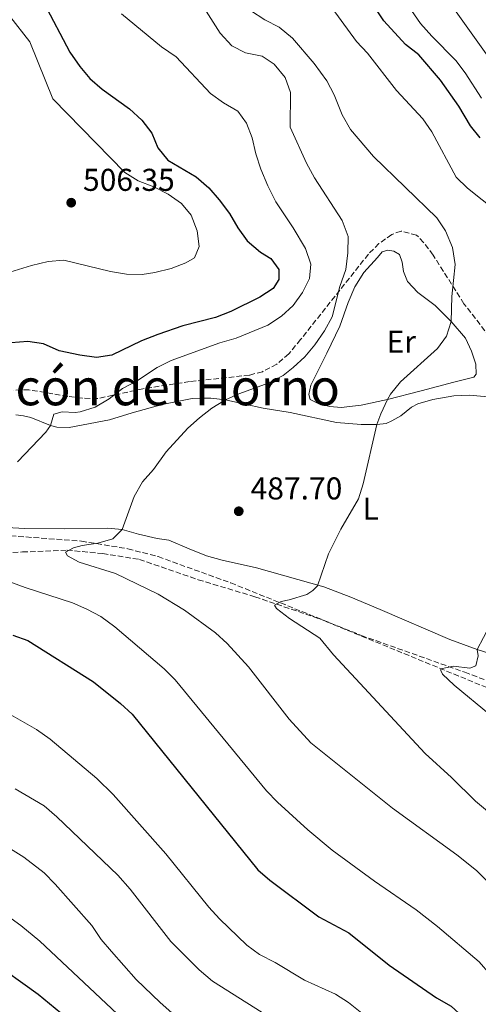
# Model space of a CAD drawing. Units: metres. Extents: x 625003 to 628490, y 4701794 to 4704169.
# Drawn here: x 626794 to 626939, y 4702324 to 4702637 of the extents above; entities that cross this region are included whole.
import ezdxf
from ezdxf.enums import TextEntityAlignment as Align

# ---------------------------------------------------------------- set-up
doc = ezdxf.new("R2010")
doc.units = ezdxf.units.M
doc.header["$MEASUREMENT"] = 0
doc.linetypes.add('DGN Style 3', pattern=[2.435890702152634, 1.739921930109024, -0.6959687720436097])
for name, color, linetype, lineweight in [('Barranco lineal', 142, 'DGN Style 3', 13), ('Cota de punto acotado terreno', 7, 'Continuous', 0), ('Curva de nivel directora', 30, 'Continuous', 30), ('Curva de nivel intermedia', 30, 'Continuous', 0), ('Etiqueta de uso rústico', 92, 'Continuous', 0), ('Fuente-manantial-naciente', 7, 'Continuous', 0), ('Línea de cambio de uso (parcela vista)', 92, 'Continuous', 0), ('Punto acotado terreno (símbolo)', 7, 'Continuous', 0), ('Texto de Área (paraje) menor', 7, 'Continuous', 0), ('Zona arbolada', 92, 'DGN Style 3', 0)]:
    doc.layers.add(name, color=color, linetype=linetype, lineweight=lineweight)
doc.styles.add('Style-Arial', font='arial.ttf')

# ---------------------------------------------------------------- blocks, each defined once
blk = doc.blocks.new('5PATER')
at = {"layer": 'Fuente-manantial-naciente', "linetype": 'Continuous', "lineweight": 0}
h = blk.add_hatch(color=51, dxfattribs=at)
edge = h.paths.add_edge_path()
edge.add_ellipse((0, 0), major_axis=(-0.1095731443231308, -0.1110710700762829), ratio=0.9994222409660317, start_angle=0, end_angle=360)

msp = doc.modelspace()

# ---------------------------------------------------------------- linework, layer by layer
at = {"layer": 'Barranco lineal', "color": 142, "linetype": 'DGN Style 3', "lineweight": 13}
msp.add_polyline3d([(626781.6100000005, 4702467.17, 492.8600000000006), (626794.4400000004, 4702467.779999999, 492.5800000000018), (626808.5700000003, 4702468.390000001, 491.4400000000023), (626819.9000000004, 4702467.289999999, 490.3000000000029), (626831.5700000003, 4702465.41, 488.6000000000058), (626850.2800000003, 4702458.99, 487.4600000000065), (626868.2599999999, 4702453.560000001, 485.75), (626888.5700000003, 4702446.640000001, 483.7599999999948), (626941.9299999997, 4702424.710000001, 478.5800000000018)], dxfattribs=at)
at = {"layer": 'Curva de nivel directora', "color": 30, "linetype": 'Continuous', "lineweight": 30, "flags": 128}
for points, elevation in [([(626939.8499999989, 4702599.260000001), (626936.6999999996, 4702603.140000002), (626933.0799999986, 4702609.310000001), (626927.2200000001, 4702617.630000002), (626920.3400000002, 4702625.609999999), (626916.0599999998, 4702628.970000001), (626909.1799999999, 4702636.45), (626901.389999998, 4702648.390000001)], 475), ([(626801.0599999998, 4702642.350000001), (626809.5099999988, 4702626.520000001), (626812.6200000001, 4702621.970000001), (626815.8700000001, 4702618.170000001), (626819.699999999, 4702614.699999999), (626828.4000000005, 4702608.500000001), (626832.339999999, 4702604.940000001), (626835.5099999984, 4702600.77), (626837.4100000005, 4702596.08), (626840.5800000001, 4702592.2), (626849.5900000001, 4702586.869999999), (626853.5799999998, 4702583.380000004), (626856.8900000001, 4702579.630000002), (626860.149999999, 4702575.279999999), (626862.8699999992, 4702570.670000001), (626865.8399999997, 4702566.640000001), (626870.0499999986, 4702563), (626873.2699999996, 4702561.03), (626875.8199999998, 4702557.460000001), (626875.8800000002, 4702554.300000001), (626874.0799999987, 4702551.41), (626869.8099999995, 4702548.720000002), (626860.6099999994, 4702544.140000002), (626855.7599999991, 4702542.230000001), (626845.399999999, 4702539.630000001), (626837.3899999983, 4702536.840000002), (626832.2699999996, 4702534.880000001), (626822.8499999985, 4702530.260000001), (626817.8899999985, 4702529.57), (626812.6200000001, 4702530.320000002), (626806.0599999998, 4702531.680000001), (626801.1099999989, 4702533.870000001), (626796.1699999992, 4702534.66), (626790.8200000004, 4702534.160000001)], 500.0000000000003), ([(626791.3899999983, 4702441.360000002), (626796.1, 4702439.680000001), (626816.9599999986, 4702426.550000001), (626825.6099999987, 4702419.680000001), (626829.2299999997, 4702416.24), (626869.2300000006, 4702366.869999999), (626872.9799999989, 4702363.560000001), (626888.5299999992, 4702351.910000001), (626898.0699999989, 4702346.830000001), (626910.8799999988, 4702336.590000002), (626925.9699999985, 4702326.210000001), (626930.6399999999, 4702323.600000001), (626934.2899999999, 4702320.189999999), (626936.3699999988, 4702317.220000002), (626938.4999999988, 4702309.939999999)], 500.0000000000003), ([(626783.9000000004, 4702338.42), (626799.37, 4702327.390000002), (626806.5699999996, 4702321.41), (626821.0600000002, 4702307.630000004), (626840.2800000005, 4702287.930000001), (626852.4699999989, 4702277.29), (626863.2999999984, 4702266.940000001), (626867.7399999996, 4702263.500000001), (626872.8799999984, 4702260.66), (626877.4299999992, 4702258.580000001), (626889.479999999, 4702250.74), (626905.7899999992, 4702240.860000002), (626909.6600000005, 4702237.689999999), (626913.42, 4702234.01), (626924.169999999, 4702222.730000001), (626927.1299999985, 4702220.460000001), (626932.4199999992, 4702219.480000001), (626937.8499999985, 4702217.590000001), (626942.0799999996, 4702214.930000001), (626954.8099999989, 4702205.470000002), (626968.4500000002, 4702197.810000001), (626971.6399999999, 4702193.949999999), (626972.9599999986, 4702190.529999999)], 525.0000000000001)]:
    msp.add_lwpolyline(points, dxfattribs=dict(at, elevation=elevation))
at = {"layer": 'Curva de nivel intermedia', "color": 30, "linetype": 'Continuous', "lineweight": 0, "flags": 128}
for points, elevation in [([(626881.0000000009, 4702656.689999999), (626900.5600000012, 4702629.859999998), (626904.0400000013, 4702626.13), (626913.2400000013, 4702614.279999999), (626921.5600000008, 4702605.279999998), (626924.4500000007, 4702601.190000001), (626932.1599999998, 4702586.82), (626935.7400000006, 4702583.329999999), (626945.0800000015, 4702575.899999999)], 480), ([(626851.290000001, 4702641.800000001), (626857.2600000012, 4702632.569999999), (626860.9600000004, 4702628.499999999)], 490.0000000000001), ([(626929.52, 4702642.970000001), (626944.3700000006, 4702622.25)], 465.0000000000001), ([(626787.6500000008, 4702555.789999999), (626797.3400000005, 4702558.789999999), (626802.5400000017, 4702559.989999999), (626807.5700000008, 4702560.460000001), (626822.4200000013, 4702556.819999999), (626827.4400000017, 4702556.039999999), (626832.4400000017, 4702555.939999999), (626836.4900000019, 4702556.529999999), (626841.6300000006, 4702557.84), (626846.310000001, 4702559.58), (626849.0800000004, 4702561.210000002), (626850.5199999998, 4702564.759999999), (626849.9400000009, 4702569.73), (626847.9699999995, 4702574.779999999), (626844.9499999997, 4702578.42), (626840.7300000021, 4702581.440000001), (626836.1900000002, 4702583.710000001), (626831.1299999997, 4702585.62), (626826.9200000009, 4702588.310000001), (626804.1199999999, 4702611.7), (626796.7999999995, 4702629.81), (626790.3200000019, 4702638.079999999)], 505), ([(626792.8299999998, 4702496.36), (626801.8300000009, 4702505.84), (626803.3200000017, 4702507.939999999), (626804.3700000001, 4702511.529999998), (626807.0800000014, 4702512.319999999), (626811.1800000007, 4702512.06), (626812.7600000009, 4702512.279999999), (626817.5599999998, 4702513.75), (626821.9200000007, 4702516.430000001), (626826.1699999998, 4702519.7), (626830.610000001, 4702522), (626837.1700000013, 4702526.359999998), (626841.6399999994, 4702528.609999999), (626857.1200000005, 4702534.17), (626862.3100000004, 4702535.679999999), (626872.3900000011, 4702539.859999998), (626876.7000000007, 4702542.659999999), (626880.4100000008, 4702546.01), (626883.3300000001, 4702550.17), (626885.600000001, 4702554.630000001), (626886.0300000003, 4702559.2), (626884.28, 4702564.100000001), (626880.400000002, 4702570.67), (626874.8699999999, 4702578.970000001), (626872.3500000008, 4702584.050000001), (626870.0900000011, 4702589.34), (626868.5399999998, 4702594.189999999), (626867.390000001, 4702599.259999999), (626865.5899999995, 4702603.930000001), (626862.790000001, 4702607.769999999), (626858.3099999995, 4702610.449999998), (626854.1800000012, 4702613.390000001), (626843.2000000018, 4702624.99), (626838.5999999996, 4702628.140000001), (626825.8400000012, 4702638.689999999)], 495), ([(626866.820000001, 4702639.720000001), (626871.4000000008, 4702636.779999998), (626875.9900000021, 4702634.480000001), (626880.1900000018, 4702630.96), (626887.1299999999, 4702622.9), (626891.0900000005, 4702617.359999999), (626893.4600000001, 4702612.960000001), (626895.9900000001, 4702606.640000001), (626898.5700000017, 4702601.9), (626905.9500000001, 4702593.369999999), (626926.0700000012, 4702573.939999999), (626928.8099999994, 4702569.71), (626930.9800000018, 4702564.460000002), (626931.8500000014, 4702559.019999999), (626930.8099999998, 4702548.949999999), (626930.6199999999, 4702540.939999999), (626929.1500000014, 4702536.359999998), (626926.2800000013, 4702532.409999999), (626914.530000001, 4702521.859999999), (626911.3100000002, 4702517.930000001), (626910.3500000011, 4702516.220000001), (626908.2300000022, 4702511.680000001), (626907.0400000009, 4702508.269999999), (626902.6700000011, 4702489.399999999), (626901.2100000015, 4702484.619999998), (626895.6000000013, 4702475.05), (626891.6800000007, 4702467.17), (626888.1900000017, 4702457.01), (626886.6700000018, 4702455.57), (626884.7800000008, 4702454.289999999), (626879.1600000014, 4702452.579999999), (626876.5599999997, 4702452.05), (626874.4299999997, 4702450.939999999), (626875.1500000015, 4702449.789999999), (626879.2500000009, 4702446.649999999), (626888.9300000014, 4702440.4), (626893.2699999999, 4702435.099999998), (626898.7900000007, 4702429.05), (626922.3400000007, 4702403.789999999), (626930.6800000002, 4702396.220000001), (626938.3300000011, 4702388.649999999), (626949.9000000005, 4702379.02)], 485.0000000000001), ([(626918, 4702639.680000001), (626920.9000000012, 4702635.609999999), (626924.4100000004, 4702631.600000001), (626932.0500000003, 4702623.890000001), (626935.0800000012, 4702619.92), (626940.1999999997, 4702611.91)], 470), ([(626860.9600000004, 4702628.499999999), (626865.3100000002, 4702626.310000001), (626870.5700000017, 4702625.23), (626874.3899999993, 4702622.679999999), (626877.8400000005, 4702618.42), (626879.5900000005, 4702613.710000002), (626879.4800000011, 4702602.730000001), (626884.6300000009, 4702591.230000001), (626887.1600000013, 4702586.539999999), (626896.0199999993, 4702573.08), (626897.9200000013, 4702567.970000001), (626897.8000000007, 4702562.779999998), (626897.0899999999, 4702557.529999998), (626895.2700000004, 4702552.079999999), (626892.7699999993, 4702542.430000001), (626890.3799999999, 4702538.039999999), (626887.3300000011, 4702533.58), (626884.07, 4702529.760000001), (626880.4500000011, 4702526.32), (626877.2200000014, 4702523.869999998), (626872.8200000003, 4702521.499999999), (626863.1799999999, 4702518.01), (626858.9100000008, 4702516.11), (626854.6200000015, 4702513.449999998), (626850.6300000015, 4702510.42), (626846.9000000011, 4702507.06), (626840.1200000017, 4702499.61), (626836.0800000007, 4702494.009999999), (626832.5199999999, 4702490.01), (626829.9400000006, 4702485.430000001), (626826.0400000003, 4702474.909999999), (626823.1400000011, 4702471.980000001), (626818.3500000011, 4702470.550000001), (626813.3900000014, 4702469.859999999), (626810.6300000009, 4702469.100000001), (626808.0700000015, 4702467.699999998), (626808.76, 4702466.529999999), (626812.4300000002, 4702464.509999999), (626824.0199999996, 4702460.99), (626837.490000001, 4702454.369999997), (626845.8799999997, 4702449.27), (626855.7100000001, 4702442.079999999), (626859.4200000004, 4702438.719999999), (626866.1900000006, 4702431.350000001), (626879.1700000004, 4702414.67), (626886.0000000012, 4702407.179999999), (626911.9600000004, 4702386.389999999), (626932.3699999999, 4702371.579999999), (626938.6200000017, 4702366.680000001), (626942.16, 4702363.15)], 490.0000000000001), ([(626839.400000002, 4702430.710000001), (626823.7699999993, 4702444.01), (626819.2899999999, 4702447.28), (626814.8799999999, 4702449.630000002), (626810.2799999999, 4702451.59), (626795.2400000016, 4702456.470000001), (626785.0900000016, 4702460.26)], 495), ([(626944.8700000013, 4702448.25), (626938.8099999995, 4702436.789999999), (626939.1700000016, 4702434.819999998), (626938.4699999997, 4702431.66), (626936.5400000007, 4702430.849999999), (626931.3300000007, 4702431.52), (626927.2800000005, 4702430.730000001), (626927.3300000018, 4702430.189999999), (626927.8799999994, 4702429.019999999), (626931.5899999999, 4702425.519999999), (626943.0899999999, 4702416.019999999)], 480), ([(626949.620000001, 4702319.79), (626947.2400000006, 4702324.170000001), (626943.0200000006, 4702333.580000001), (626939.4600000001, 4702337.600000001), (626926.2600000012, 4702348.809999999), (626919.4900000008, 4702354.140000001), (626906.2699999998, 4702363.219999999), (626892.8000000005, 4702373.15), (626885.1100000015, 4702379.539999999), (626875.440000002, 4702388.3), (626871.9599999997, 4702391.890000001), (626842.9699999995, 4702427.219999999), (626839.400000002, 4702430.710000001)], 495), ([(626932.3699999999, 4702287.16), (626927.41, 4702288.939999999), (626923.4900000019, 4702292.050000001), (626920.7200000002, 4702295.599999999), (626919.2800000008, 4702301.109999998), (626917.1700000007, 4702306.249999999), (626914.1199999996, 4702310.580000001), (626910.6999999998, 4702314.230000001), (626906.5100000012, 4702317.939999999), (626898.0300000008, 4702324.680000001), (626893.8100000008, 4702327.359999998), (626884.0300000019, 4702331.859999999), (626874.7200000002, 4702337.45), (626869.7600000004, 4702339.96), (626865.7400000015, 4702342.92), (626856.9900000007, 4702351.34), (626853.6300000012, 4702355.039999999), (626840.000000001, 4702371.960000001), (626823.2800000019, 4702390.75), (626818.0899999996, 4702395.849999999), (626803.2000000011, 4702408.34), (626798.8300000012, 4702411.42), (626789.9599999998, 4702416.48)], 505), ([(626850.5700000012, 4702335.05), (626841.5600000012, 4702344.150000001), (626828.6100000006, 4702360.680000001), (626824.6900000002, 4702365.189999999), (626805.3500000013, 4702383.720000001), (626801.3100000002, 4702387.189999999), (626792.1500000004, 4702392.599999999)], 510), ([(626794.8600000016, 4702370.859999999), (626790.6500000005, 4702373.55)], 515.0000000000001), ([(626846.4899999998, 4702317.34), (626838.1500000004, 4702324.720000001), (626830.5700000009, 4702332.060000001), (626822.6700000018, 4702340.949999998), (626819.3900000005, 4702344.720000001), (626816.5100000015, 4702349.180000001), (626804.8500000006, 4702362.350000001), (626801.3000000013, 4702365.880000002), (626794.8600000016, 4702370.859999999)], 515.0000000000001), ([(626849.0500000013, 4702298.090000001), (626799.9000000019, 4702344.17), (626793.8700000015, 4702349.199999998), (626785.7100000008, 4702355)], 520), ([(626885.4900000015, 4702312.17), (626854.78, 4702331.529999998), (626850.5700000012, 4702335.05)], 510)]:
    msp.add_lwpolyline(points, dxfattribs=dict(at, elevation=elevation))
at = {"layer": 'Línea de cambio de uso (parcela vista)', "color": 92, "linetype": 'Continuous', "lineweight": 0}
for points in [[(626895.6399999997, 4702513.630000001, 486.6600000000035), (626892.0700000003, 4702514.02, 486.6600000000035), (626888.3300000001, 4702514.890000001, 487.2299999999959), (626885.8600000005, 4702516.220000001, 487.5200000000041), (626885.3499999996, 4702517.74, 487.6600000000035), (626886.04, 4702520.720000001, 488.2299999999959), (626891.0800000001, 4702530.91, 488.8000000000029), (626895.2400000002, 4702539.480000001, 488.8000000000029), (626897.8300000001, 4702546.970000001, 488.8000000000029), (626900, 4702552.02, 488.8000000000029), (626902.8899999997, 4702556.58, 488.5099999999948), (626907.1900000004, 4702561.300000001, 487.9400000000023), (626908.6600000003, 4702563.100000001, 487.6600000000035), (626910.5, 4702563.640000001, 487.5200000000041), (626912.3499999996, 4702563.350000001, 487.3699999999953), (626914.2100000001, 4702562.289999999, 487.2299999999959), (626915.0700000003, 4702559.800000001, 487.2299999999959), (626915.4199999999, 4702556.869999999, 487.0899999999965), (626916.7699999996, 4702553.66, 486.5200000000041), (626920.0599999997, 4702550.199999999, 486.0899999999965), (626925.4800000006, 4702546.050000001, 484.9499999999971), (626930.6200000001, 4702540.939999999, 484.2400000000052), (626935.2000000002, 4702535.630000001, 483.820000000007), (626937.0800000001, 4702531.539999999, 483.3899999999995), (626938.3899999997, 4702527.42, 483.25), (626938.54, 4702524.210000001, 483.25), (626937.7699999996, 4702523.34, 483.25), (626931.4900000002, 4702521.689999999, 483.3899999999995), (626921.0999999996, 4702518.949999999, 484.8099999999977), (626910.3499999996, 4702516.220000001, 485.5200000000041), (626902.0300000003, 4702514.42, 486.5200000000041), (626895.6399999997, 4702513.630000001, 486.6600000000035)], [(626792.3399999999, 4702511.350000001, 496.1300000000047), (626794.7000000002, 4702511.07, 495.7700000000041), (626797.0800000001, 4702510.449999999, 495.2700000000041), (626803.3200000003, 4702507.939999999, 494.5599999999977), (626805.3300000001, 4702507.42, 494.3500000000058), (626809.29, 4702507.350000001, 493.7100000000065), (626822.0300000003, 4702509.720000001, 492.7100000000065), (626829.2400000002, 4702511.949999999, 492.2100000000065), (626838.8499999996, 4702514.600000001, 492.070000000007), (626848.3600000005, 4702516.470000001, 491.3600000000006), (626851.2599999999, 4702516.65, 490.7899999999936), (626854.2999999998, 4702516.630000001, 490.5800000000018), (626858.9100000003, 4702516.109999999, 490.5099999999948), (626865.0700000003, 4702514.77, 490.0099999999948), (626870.8899999997, 4702513.480000001, 489.0099999999948), (626879.4900000002, 4702512.119999999, 487.8699999999953), (626894.1799999997, 4702508.939999999, 486.0200000000041), (626901.9800000006, 4702508.24, 485.6699999999983), (626907.04, 4702508.27, 485.6699999999983), (626909.9900000002, 4702508.630000001, 485.6699999999983), (626911.7999999998, 4702509.42, 485.5299999999989), (626914.6200000001, 4702510.970000001, 485.1699999999983), (626917.9500000002, 4702513.82, 485.1000000000058), (626920, 4702514.82, 485.1000000000058), (626924.7400000002, 4702516.180000001, 484.6000000000058), (626931.4100000003, 4702517.350000001, 484.2400000000052), (626936.5700000003, 4702517.58, 483.75), (626949.0599999997, 4702516.460000001, 482.5200000000041)], [(626945.5700000003, 4702434.680000001, 479.0500000000029), (626938.8099999997, 4702436.789999999, 479.6199999999953), (626930.2199999997, 4702440.01, 480.3300000000018), (626908.0499999998, 4702449.57, 483.75), (626898.7100000001, 4702453.460000001, 484.3899999999995), (626890.1699999999, 4702456.710000001, 484.6000000000058), (626868.7699999996, 4702462.77, 486.3099999999977), (626857.8300000001, 4702465.16, 487.4499999999971), (626852.8600000005, 4702466.600000001, 488.0200000000041), (626847.3399999999, 4702468.77, 488.5099999999948), (626840.9500000002, 4702471.49, 489.5800000000018), (626837.1799999997, 4702472.02, 489.5800000000018), (626831.3200000003, 4702473.4, 489.7200000000012), (626826.04, 4702474.91, 490.429999999993), (626821.4299999997, 4702475.359999999, 490.929999999993), (626807.8200000003, 4702475.16, 491.929999999993), (626795.1600000003, 4702475.24, 493.6399999999995), (626783.7599999999, 4702475.83, 494.9199999999983)]]:
    msp.add_polyline3d(points, dxfattribs=at)
at = {"layer": 'Zona arbolada', "color": 92, "linetype": 'DGN Style 3', "lineweight": 0}
for points in [[(626942.75, 4702536.109999999, 487.5399999999936), (626934.6600000003, 4702546.619999999, 487.4400000000023), (626924.8399999999, 4702562.08, 489.1499999999942), (626921.8600000005, 4702566.07, 489.1199999999953), (626919.6100000005, 4702568.42, 489.1499999999942), (626914.6799999997, 4702569.67, 490.1199999999953), (626911.7400000002, 4702568.600000001, 490.570000000007), (626907.6500000004, 4702565.689999999, 490.5599999999977), (626904.3099999997, 4702562.369999999, 490.570000000007), (626882.7599999999, 4702535.210000001, 491.8300000000018), (626878.9900000002, 4702530.74, 491.9900000000052), (626875.1799999997, 4702527.380000001, 492.1499999999942), (626870.6299999999, 4702525.039999999, 492.3500000000058), (626866.5199999996, 4702523.949999999, 492.5599999999977), (626847.5099999999, 4702521.880000001, 495.1199999999953), (626832.6399999997, 4702519.59, 496.2599999999948), (626818.3200000003, 4702516.51, 497.3999999999942), (626813.3499999996, 4702516.609999999, 497.8099999999977), (626808.8399999999, 4702517.189999999, 498.25), (626796.4500000002, 4702519.279999999, 499.679999999993), (626791.5599999997, 4702519.17, 500.2400000000052)], [(626942.75, 4702536.109999999, 487.5399999999936), (626934.6600000003, 4702546.619999999, 487.4400000000023), (626924.8399999999, 4702562.08, 489.1499999999942), (626921.8600000005, 4702566.07, 489.1199999999953), (626919.6100000005, 4702568.42, 489.1499999999942), (626914.6799999997, 4702569.67, 490.1199999999953), (626911.7400000002, 4702568.600000001, 490.570000000007), (626907.6500000004, 4702565.689999999, 490.5599999999977), (626904.3099999997, 4702562.369999999, 490.570000000007), (626882.7599999999, 4702535.210000001, 491.8300000000018), (626878.9900000002, 4702530.74, 491.9900000000052), (626875.1799999997, 4702527.380000001, 492.1499999999942), (626870.6299999999, 4702525.039999999, 492.3500000000058), (626866.5199999996, 4702523.949999999, 492.5599999999977), (626847.5099999999, 4702521.880000001, 495.1199999999953), (626832.6399999997, 4702519.59, 496.2599999999948), (626818.3200000003, 4702516.51, 497.3999999999942), (626813.3499999996, 4702516.609999999, 497.8099999999977), (626808.8399999999, 4702517.189999999, 498.25), (626796.4500000002, 4702519.279999999, 499.679999999993), (626791.5599999997, 4702519.17, 500.2400000000052)], [(626780.9600000001, 4702473.65, 498.5800000000018), (626813.1299999999, 4702471.230000001, 496.2599999999948), (626827.8799999999, 4702468.810000001, 494.8399999999965), (626837.5300000003, 4702466.300000001, 493.8699999999953), (626860.5999999996, 4702457.970000001, 491.4600000000065), (626902.0999999996, 4702441.26, 486.8699999999953), (626934.9199999999, 4702429.600000001, 483.4499999999971), (626949.6100000005, 4702424.029999999, 481.8999999999942), (626966.8899999997, 4702417.039999999, 480.0399999999936), (626976.1200000001, 4702413.289999999, 479.3800000000047), (626985.1900000004, 4702409.140000001, 478.9600000000065), (626990.29, 4702406.310000001, 478.6199999999953), (627002.8799999999, 4702398.07, 477.4199999999983), (627014.9199999999, 4702389.380000001, 475.7899999999936), (627016.1299999999, 4702388.5, 475.5500000000029), (627047.9199999999, 4702365.050000001, 469.2200000000012), (627083.3099999997, 4702349.42, 466.0899999999965), (627101.6100000005, 4702340.42, 464.9600000000065), (627110.3399999999, 4702335.609999999, 464.3800000000047), (627114.3600000005, 4702332.65, 464.1000000000058), (627117.8899999997, 4702329.109999999, 463.820000000007), (627120.7800000003, 4702324.869999999, 463.5299999999989), (627122.8799999999, 4702320.33, 463.25)], [(626780.9600000001, 4702473.65, 498.5800000000018), (626813.1299999999, 4702471.230000001, 496.2599999999948), (626827.8799999999, 4702468.810000001, 494.8399999999965), (626837.5300000003, 4702466.300000001, 493.8699999999953), (626860.5999999996, 4702457.970000001, 491.4600000000065), (626902.0999999996, 4702441.26, 486.8699999999953), (626934.9199999999, 4702429.600000001, 483.4499999999971), (626949.6100000005, 4702424.029999999, 481.8999999999942), (626966.8899999997, 4702417.039999999, 480.0399999999936), (626976.1200000001, 4702413.289999999, 479.3800000000047), (626985.1900000004, 4702409.140000001, 478.9600000000065), (626990.29, 4702406.310000001, 478.6199999999953), (627002.8799999999, 4702398.07, 477.4199999999983), (627014.9199999999, 4702389.380000001, 475.7899999999936), (627016.1299999999, 4702388.5, 475.5500000000029), (627047.9199999999, 4702365.050000001, 469.2200000000012), (627083.3099999997, 4702349.42, 466.0899999999965), (627101.6100000005, 4702340.42, 464.9600000000065), (627110.3399999999, 4702335.609999999, 464.3800000000047), (627114.3600000005, 4702332.65, 464.1000000000058), (627117.8899999997, 4702329.109999999, 463.820000000007), (627120.7800000003, 4702324.869999999, 463.5299999999989), (627122.8799999999, 4702320.33, 463.25)]]:
    msp.add_polyline3d(points, dxfattribs=at)

# ---------------------------------------------------------------- block references
at = {"layer": 'Punto acotado terreno (símbolo)', "color": 7, "linetype": 'Continuous', "lineweight": 0, "xscale": 10, "yscale": 10, "zscale": 10}
for p in [(626809.8999999977, 4702578.699999999, 506.3500000000063), (626863.1299999985, 4702480.720000001, 487.6999999999971)]:
    msp.add_blockref('5PATER', p, dxfattribs=at)

# ---------------------------------------------------------------- texts
at = {"layer": 'Cota de punto acotado terreno', "color": 7, "linetype": 'Continuous', "lineweight": 0, "style": 'Style-Arial'}
for s, p in [('506.35', (626813.6499999987, 4702582.449999999, 506.3500000000058)), ('487.70', (626866.8799999997, 4702484.470000001, 487.6999999999971))]:
    msp.add_text(s, height=7.000000000000002, dxfattribs=at).set_placement(p)
at = {"layer": 'Etiqueta de uso rústico', "color": 92, "linetype": 'Continuous', "lineweight": 0, "style": 'Style-Arial'}
for s, p in [('Er', (626914.7454566092, 4702534.58001, 486.2299999999959)), ('L', (626905.0414203773, 4702481.53001, 484.7700000000041))]:
    msp.add_text(s, height=7.000000000000002, dxfattribs=at).set_placement(p, align=Align.MIDDLE_CENTER)
at = {"layer": 'Texto de Área (paraje) menor', "color": 7, "linetype": 'Continuous', "lineweight": 0, "style": 'Style-Arial'}
msp.add_text('Rincón del Horno', height=11.5, dxfattribs=at).set_placement((626831.8095765463, 4702520.110009999, 497.3999999999942), align=Align.MIDDLE_CENTER)

doc.saveas('drawing.dxf')
